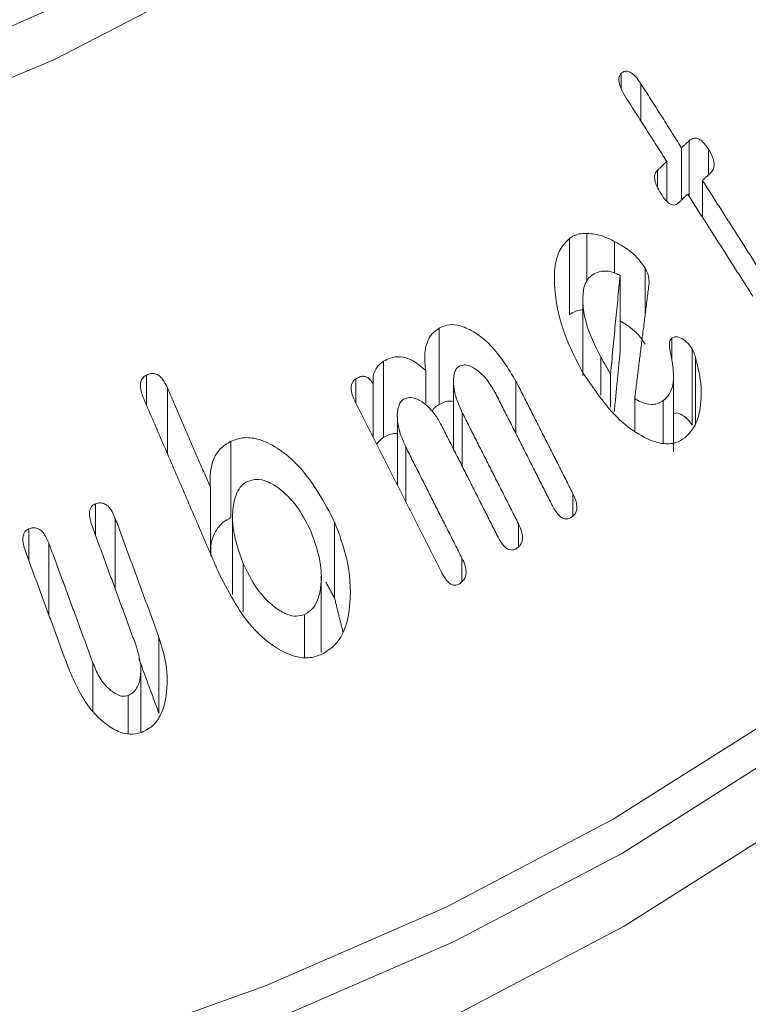
# Model space of a CAD drawing. Units: millimetres. Extents: x 0 to 7425, y 0 to 5250.
# Drawn here: x 1643 to 1651, y 866 to 876 of the extents above; entities that cross this region are included whole.
import ezdxf

# ---------------------------------------------------------------- set-up
doc = ezdxf.new("R2010")
doc.units = ezdxf.units.MM
doc.layers.get('0').update_dxf_attribs({"lineweight": 15})
doc.layers.add('Grosor 0', color=7, linetype='Continuous', lineweight=0)

msp = doc.modelspace()

# ---------------------------------------------------------------- hatches: boundary and pattern name
at = {"layer": 'Grosor 0'}
h = msp.add_hatch(dxfattribs=at)
h.set_pattern_fill('WOOD7', color=256, scale=201, angle=30, style=0, pattern_type=2)
h.set_pattern_definition([(19.6952, (-0.338, -29.786), (1144.92629, 428.92988), [22.4724, -2224.776]), (30, (20.82, -22.21), (73.571, 274.571), [22.11, -178.89]), (48.435, (39.97, -11.16), (247.6424, 375.0709), [19.068, -616.549]), (202.875, (52.619, 3.11), (1318.99764, 529.42923), [16.205, -1604.309]), (204.8056, (37.688, -3.19), (1841.2107, 830.92979), [22.201, -2197.916]), (224.0362, (17.535, -12.504), (-421.7136, -475.5708), [24.862, -803.882]), (39.4623, (13.587, -21.746), (769.85585, 676.57086), [12.2264, -1210.409]), (23.6598, (23.027, -13.975), (-1493.0689, -629.92856), [18.201, -1801.931]), (215.7106, (39.698, -6.671), (-1466.13972, -1078.57128), [20.2, -1999.825]), (198.6901, (23.296, -18.46), (796.7843, 227.9294), [10.249, -1014.654]), (24.8056, (-15, -40.572), (-1841.2107, -830.92979), [22.201, -2197.916]), (18.6901, (5.153, -31.257), (-796.7843, -227.9294), [20.498, -1004.405]), (30, (24.57, -24.69), (73.571, 274.571), [24.12, -176.88]), (50.556, (45.459, -12.63), (669.35625, 850.6417), [17.1734, -1700.171]), (33.8141, (56.37, 0.633), (2336.494756, 1581.072106), [30.217, -2991.4756]), (24.8056, (81.475, 17.449), (-1841.2107, -830.92979), [22.201, -2197.916]), (30, (101.63, 26.76), (73.571, 274.571), [22.11, -178.89]), (35.1944, (-53.295, -62.682), (1640.21166, 1179.07034), [22.201, -2197.916]), (24.8056, (-35.153, -49.886), (-1841.2107, -830.92979), [22.201, -2197.916]), (30, (-55.3, -59.2), (73.571, 274.571), [12.06, -188.94]), (35.1944, (-44.861, -53.17), (1640.21166, 1179.07034), [22.201, -2197.916]), (30, (-26.72, -40.37), (73.571, 274.571), [20.1, -180.9]), (40.3048, (-9.311, -30.325), (-943.92732, -777.07031), [22.4724, -2224.776]), (35.1944, (7.827, -15.788), (1640.21166, 1179.07034), [22.201, -2197.916]), (24.8056, (25.97, -2.992), (-1841.2107, -830.92979), [22.201, -2197.916]), (24.8056, (46.122, 6.322), (-1841.2107, -830.92979), [22.201, -2197.916]), (21.8699, (66.275, 15.636), (-1144.92653, -428.92898), [28.426, -1392.859]), (30, (92.66, 26.22), (73.571, 274.571), [30.15, -170.85]), (17.4712, (145.992, -82.238), (970.85555, 328.429), [18.531, -1834.597]), (24.2894, (163.669, -76.674), (-1667.13999, -730.42861), [20.2, -1999.825]), (38.1301, (145.992, -82.238), (943.92666, 777.07097), [14.213, -1407.072]), (39.4623, (157.172, -73.462), (769.85585, 676.57086), [24.453, -1198.1825]), (30, (1.98, -158.42), (73.571, 274.571), [24.12, -176.88]), (20.5377, (22.868, -146.36), (-970.85548, -328.4293), [12.2264, -1210.409]), (231.8014, (34.317, -142.07), (421.71337, 475.5711), [10.824, -1071.594]), (222.9946, (27.624, -150.578), (1365.64033, 1252.64187), [26.817, -2654.8576]), (22.875, (165.14, -71.183), (-1318.99764, -529.42923), [16.205, -1604.309]), (37.125, (165.14, -71.183), (1117.99798, 877.57085), [16.205, -1604.309]), (30, (3.99, -161.9), (73.571, 274.571), [16.08, -184.92]), (224.0362, (17.915, -153.86), (-421.7136, -475.5708), [16.575, -812.1694]), (26.6335, (39.27, -134.57), (-2885.638682, -1433.926917), [34.229, -3388.6777]), (27.7094, (69.867, -119.226), (-4278.206144, -2237.929646), [50.29, -4978.728]), (33.1798, (114.39, -95.842), (2858.709792, 1882.569597), [36.236, -3587.343]), (39.4623, (144.718, -76.01), (769.85585, 676.57086), [36.679, -1185.956]), (40.3048, (11.025, -174.087), (-943.92732, -777.07031), [22.4724, -2224.776]), (45.9454, (28.162, -159.55), (-595.78446, -576.0711), [29.266, -1434.036]), (30, (48.51, -138.52), (73.571, 274.571), [26.13, -174.87]), (21.8699, (71.142, -125.453), (-1144.92653, -428.92898), [28.426, -1392.859]), (33.5763, (97.522, -114.864), (2510.56764, 1681.569556), [32.223, -3190.0523]), (21.2538, (124.368, -97.044), (1318.99805, 529.428097), [26.4373, -2617.305]), (15.9638, (149.007, -87.46), (-622.7132, -127.4293), [24.862, -803.882]), (30, (172.91, -80.62), (73.571, 274.571), [14.07, -186.93]), (204.8056, (39.27, -134.57), (1841.2107, 830.92979), [44.402, -2175.715]), (25.2364, (-5.055, -146.236), (-2015.28148, -931.43046), [48.407, -2371.9534]), (30, (38.73, -125.6), (73.571, 274.571), [46.23, -154.77]), (34.0856, (78.768, -102.482), (2162.424795, 1480.57045), [56.4233, -2764.746]), (30, (125.5, -70.86), (73.571, 274.571), [50.25, -150.75]), (37.125, (16.05, -182.79), (1117.99798, 877.57085), [48.6155, -1571.8984]), (36.3402, (54.812, -153.449), (1292.06859, 978.07132), [36.403, -1783.73]), (27.5104, (84.1345, -131.877), (-3930.06604, -2036.925732), [46.2736, -4581.094]), (23.4802, (125.176, -110.503), (-4827.348676, -2090.786743), [70.808, -7009.986]), (33.0128, (-49.275, -69.645), (3032.7795, 1983.071822), [38.243, -3786.043]), (21.8699, (-17.207, -48.81), (-1144.92653, -428.92898), [42.6385, -1378.646]), (27.6141, (22.363, -32.926), (-4104.133801, -2137.431946), [48.282, -4779.904]), (40.6197, (65.145, -10.547), (-1713.781078, -1453.64346), [32.7204, -3239.3224]), (30, (89.98, 10.76), (73.571, 274.571), [40.2, -160.8]), (26.8202, (-61.335, -48.756), (-3059.707992, -1534.430504), [36.236, -3587.3433]), (36.009, (-28.998, -32.407), (-1640.211087, -1179.070962), [38.401, -3801.6985]), (36.7098, (2.066, -9.83), (-1466.140744, -1078.57014), [34.4056, -3406.16]), (24.2894, (29.648, 10.736), (-1667.13999, -730.42861), [40.4006, -1979.6245]), (17.9052, (66.472, 27.355), (-1767.64039, -556.356475), [28.779, -2849.103]), (39.4623, (93.857, 36.203), (769.85585, 676.57086), [24.453, -1198.1825]), (33.8141, (-42.24, -81.83), (2336.494756, 1581.072106), [30.217, -2991.4756]), (17.1957, (-17.135, -65.014), (-2564.424748, -784.28518), [45.3476, -4489.419]), (30, (26.19, -51.6), (73.571, 274.571), [50.25, -150.75]), (35.4403, (69.704, -26.482), (-1814.282888, -1279.569984), [42.401, -4197.6987]), (36.7098, (104.249, -1.896), (-1466.140744, -1078.57014), [34.4056, -3406.16]), (30, (-68.37, -36.57), (73.571, 274.571), [34.17, -166.83]), (38.1301, (-38.778, -19.486), (943.92666, 777.07097), [56.8514, -1364.433]), (27.6141, (5.942, 15.617), (-4104.133801, -2137.431946), [48.282, -4779.904]), (24.4725, (48.7237, 37.996), (3856.492059, 1762.360505), [62.601, -6197.5084]), (36.8428, (23.0846, -194.976), (-2758.20789, -2056.64354), [50.6106, -5010.44]), (30, (63.59, -164.63), (73.571, 274.571), [56.28, -144.72]), (26.3478, (112.3273, -136.4886), (-5597.2031785, -2767.3600933), [94.6622, -9371.563]), (30, (-12.1, -134.05), (73.571, 274.571), [48.24, -152.76]), (34.7636, (29.687, -109.931), (1814.28318, 1279.56973), [48.407, -2371.9534]), (28.1524, (69.454, -82.3295), (-5322.632697, -2840.929926), [62.3424, -6171.8988]), (27.2737, (124.421, -52.915), (-3581.921774, -1835.929617), [42.258, -4183.525]), (24.8056, (-28.17, -106.2), (-1841.2107, -830.92979), [44.402, -2175.715]), (30, (12.14, -87.57), (73.571, 274.571), [64.32, -136.68]), (31.9092, (67.838, -55.411), (4947.559474, 3088.575229), [60.3336, -5973.0155]), (33.5763, (119.054, -23.52), (2510.56764, 1681.569556), [32.223, -3190.0523])])
edge = h.paths.add_edge_path()
edge.add_spline(control_points=[(957.421, 807.74), (3029.244, 2003.778)], knot_values=[0, 0, 1, 1], degree=1, periodic=0)
edge.add_line((957.269, 807.655), (958.164, 808.255))
edge.add_line((958.164, 808.255), (958.953, 809.045))
edge.add_line((958.953, 809.045), (959.612, 810.006))
edge.add_line((959.612, 810.006), (960.132, 811.128))
edge.add_line((960.132, 811.128), (960.507, 812.393))
edge.add_line((960.507, 812.393), (960.73, 813.785))
edge.add_line((960.73, 813.785), (960.8, 815.286))
edge.add_line((960.8, 815.286), (960.715, 816.875))
edge.add_line((960.715, 816.875), (960.476, 818.532))
edge.add_line((960.476, 818.532), (960.086, 820.233))
edge.add_line((960.086, 820.233), (959.552, 821.956))
edge.add_line((959.552, 821.956), (958.879, 823.677))
edge.add_line((958.879, 823.677), (958.077, 825.375))
edge.add_line((958.077, 825.375), (957.157, 827.025))
edge.add_line((957.157, 827.025), (956.131, 828.606))
edge.add_line((956.131, 828.606), (955.013, 830.097))
edge.add_line((955.013, 830.097), (953.818, 831.477))
edge.add_line((953.818, 831.477), (952.562, 832.729))
edge.add_line((952.562, 832.729), (951.261, 833.834))
edge.add_line((951.261, 833.834), (949.934, 834.779))
edge.add_line((949.934, 834.779), (948.597, 835.55))
edge.add_line((948.597, 835.55), (947.27, 836.138))
edge.add_line((947.27, 836.138), (945.969, 836.534))
edge.add_line((945.969, 836.534), (944.713, 836.734))
edge.add_line((944.713, 836.734), (943.518, 836.734))
edge.add_line((943.518, 836.734), (942.399, 836.534))
edge.add_line((942.399, 836.534), (941.373, 836.137))
edge.add_line((941.373, 836.137), (940.96, 835.905))
edge.add_spline(control_points=[(3012.933, 2032.032), (941.11, 835.995)], knot_values=[0, 0, 1, 1], degree=1, periodic=0)
edge.add_line((3029.244, 2003.778), (3029.987, 2004.293))
edge.add_line((3029.987, 2004.293), (3030.776, 2005.082))
edge.add_line((3030.776, 2005.082), (3031.435, 2006.044))
edge.add_line((3031.435, 2006.044), (3031.955, 2007.165))
edge.add_line((3031.955, 2007.165), (3032.33, 2008.431))
edge.add_line((3032.33, 2008.431), (3032.553, 2009.823))
edge.add_line((3032.553, 2009.823), (3032.623, 2011.324))
edge.add_line((3032.623, 2011.324), (3032.538, 2012.913))
edge.add_line((3032.538, 2012.913), (3032.299, 2014.57))
edge.add_line((3032.299, 2014.57), (3031.909, 2016.271))
edge.add_line((3031.909, 2016.271), (3031.375, 2017.994))
edge.add_line((3031.375, 2017.994), (3030.702, 2019.715))
edge.add_line((3030.702, 2019.715), (3029.9, 2021.413))
edge.add_line((3029.9, 2021.413), (3028.98, 2023.063))
edge.add_line((3028.98, 2023.063), (3027.954, 2024.644))
edge.add_line((3027.954, 2024.644), (3026.836, 2026.135))
edge.add_line((3026.836, 2026.135), (3025.641, 2027.515))
edge.add_line((3025.641, 2027.515), (3024.385, 2028.767))
edge.add_line((3024.385, 2028.767), (3023.084, 2029.872))
edge.add_line((3023.084, 2029.872), (3021.756, 2030.817))
edge.add_line((3021.756, 2030.817), (3020.42, 2031.588))
edge.add_line((3020.42, 2031.588), (3019.093, 2032.176))
edge.add_line((3019.093, 2032.176), (3017.792, 2032.572))
edge.add_line((3017.792, 2032.572), (3016.536, 2032.772))
edge.add_line((3016.536, 2032.772), (3015.34, 2032.771))
edge.add_line((3015.34, 2032.771), (3014.222, 2032.572))
edge.add_line((3014.222, 2032.572), (3013.196, 2032.175))
edge.add_line((3013.196, 2032.175), (3012.933, 2032.032))
h = msp.add_hatch(dxfattribs=at)
h.set_pattern_fill('WOOD7', color=256, scale=201, angle=30, style=0, pattern_type=2)
h.set_pattern_definition([(19.6952, (-0.348, -178.768), (1144.92629, 428.92988), [22.4724, -2224.776]), (30, (20.8, -171.2), (73.571, 274.571), [22.11, -178.89]), (48.435, (39.96, -160.14), (247.6424, 375.0709), [19.068, -616.549]), (202.875, (52.61, -145.873), (1318.99764, 529.42923), [16.205, -1604.309]), (204.8056, (37.678, -152.172), (1841.2107, 830.92979), [22.201, -2197.916]), (224.0362, (17.525, -161.486), (-421.7136, -475.5708), [24.862, -803.882]), (39.4623, (13.578, -170.73), (769.85585, 676.57086), [12.2264, -1210.409]), (23.6598, (23.017, -162.958), (-1493.0689, -629.92856), [18.201, -1801.931]), (215.7106, (39.688, -155.653), (-1466.13972, -1078.57128), [20.2, -1999.825]), (198.6901, (23.286, -167.444), (796.7843, 227.9294), [10.249, -1014.654]), (24.8056, (-15.01, -189.554), (-1841.2107, -830.92979), [22.201, -2197.916]), (18.6901, (5.143, -180.24), (-796.7843, -227.9294), [20.498, -1004.405]), (30, (24.56, -173.67), (73.571, 274.571), [24.12, -176.88]), (50.556, (45.45, -161.611), (669.35625, 850.6417), [17.1734, -1700.171]), (33.8141, (56.36, -148.349), (2336.494756, 1581.072106), [30.217, -2991.4756]), (24.8056, (81.465, -131.533), (-1841.2107, -830.92979), [22.201, -2197.916]), (30, (101.62, -122.22), (73.571, 274.571), [22.11, -178.89]), (35.1944, (-53.305, -211.664), (1640.21166, 1179.07034), [22.201, -2197.916]), (24.8056, (-35.162, -198.868), (-1841.2107, -830.92979), [22.201, -2197.916]), (30, (-55.32, -208.18), (73.571, 274.571), [12.06, -188.94]), (35.1944, (-44.87, -202.153), (1640.21166, 1179.07034), [22.201, -2197.916]), (30, (-26.73, -189.36), (73.571, 274.571), [20.1, -180.9]), (40.3048, (-9.321, -179.307), (-943.92732, -777.07031), [22.4724, -2224.776]), (35.1944, (7.817, -164.77), (1640.21166, 1179.07034), [22.201, -2197.916]), (24.8056, (25.96, -151.975), (-1841.2107, -830.92979), [22.201, -2197.916]), (24.8056, (46.113, -142.66), (-1841.2107, -830.92979), [22.201, -2197.916]), (21.8699, (66.265, -133.346), (-1144.92653, -428.92898), [28.426, -1392.859]), (30, (92.65, -122.76), (73.571, 274.571), [30.15, -170.85]), (17.4712, (145.982, -231.22), (970.85555, 328.429), [18.531, -1834.597]), (24.2894, (163.659, -225.657), (-1667.13999, -730.42861), [20.2, -1999.825]), (38.1301, (145.982, -231.22), (943.92666, 777.07097), [14.213, -1407.072]), (39.4623, (157.162, -222.445), (769.85585, 676.57086), [24.453, -1198.1825]), (30, (1.97, -307.4), (73.571, 274.571), [24.12, -176.88]), (20.5377, (22.86, -295.343), (-970.85548, -328.4293), [12.2264, -1210.409]), (231.8014, (34.308, -291.054), (421.71337, 475.5711), [10.824, -1071.594]), (222.9946, (27.614, -299.56), (1365.64033, 1252.64187), [26.817, -2654.8576]), (22.875, (165.13, -220.165), (-1318.99764, -529.42923), [16.205, -1604.309]), (37.125, (165.13, -220.165), (1117.99798, 877.57085), [16.205, -1604.309]), (30, (3.98, -310.88), (73.571, 274.571), [16.08, -184.92]), (224.0362, (17.906, -302.845), (-421.7136, -475.5708), [16.575, -812.1694]), (26.6335, (39.26, -283.553), (-2885.638682, -1433.926917), [34.229, -3388.6777]), (27.7094, (69.858, -268.208), (-4278.206144, -2237.929646), [50.29, -4978.728]), (33.1798, (114.38, -244.824), (2858.709792, 1882.569597), [36.236, -3587.343]), (39.4623, (144.708, -224.993), (769.85585, 676.57086), [36.679, -1185.956]), (40.3048, (11.015, -323.07), (-943.92732, -777.07031), [22.4724, -2224.776]), (45.9454, (28.153, -308.533), (-595.78446, -576.0711), [29.266, -1434.036]), (30, (48.5, -287.5), (73.571, 274.571), [26.13, -174.87]), (21.8699, (71.132, -274.435), (-1144.92653, -428.92898), [28.426, -1392.859]), (33.5763, (97.512, -263.847), (2510.56764, 1681.569556), [32.223, -3190.0523]), (21.2538, (124.358, -246.026), (1318.99805, 529.428097), [26.4373, -2617.305]), (15.9638, (148.997, -236.443), (-622.7132, -127.4293), [24.862, -803.882]), (30, (172.9, -229.6), (73.571, 274.571), [14.07, -186.93]), (204.8056, (39.26, -283.553), (1841.2107, 830.92979), [44.402, -2175.715]), (25.2364, (-5.065, -295.218), (-2015.28148, -931.43046), [48.407, -2371.9534]), (30, (38.72, -274.58), (73.571, 274.571), [46.23, -154.77]), (34.0856, (78.758, -251.465), (2162.424795, 1480.57045), [56.4233, -2764.746]), (30, (125.49, -219.84), (73.571, 274.571), [50.25, -150.75]), (37.125, (16.04, -331.773), (1117.99798, 877.57085), [48.6155, -1571.8984]), (36.3402, (54.802, -302.43), (1292.06859, 978.07132), [36.403, -1783.73]), (27.5104, (84.125, -280.86), (-3930.06604, -2036.925732), [46.2736, -4581.094]), (23.4802, (125.166, -259.4854), (-4827.348676, -2090.786743), [70.808, -7009.986]), (33.0128, (-49.285, -218.627), (3032.7795, 1983.071822), [38.243, -3786.043]), (21.8699, (-17.217, -197.79), (-1144.92653, -428.92898), [42.6385, -1378.646]), (27.6141, (22.353, -181.908), (-4104.133801, -2137.431946), [48.282, -4779.904]), (40.6197, (65.135, -159.529), (-1713.781078, -1453.64346), [32.7204, -3239.3224]), (30, (89.97, -138.23), (73.571, 274.571), [40.2, -160.8]), (26.8202, (-61.345, -197.738), (-3059.707992, -1534.430504), [36.236, -3587.3433]), (36.009, (-29.007, -181.389), (-1640.211087, -1179.070962), [38.401, -3801.6985]), (36.7098, (2.056, -158.813), (-1466.140744, -1078.57014), [34.4056, -3406.16]), (24.2894, (29.638, -138.246), (-1667.13999, -730.42861), [40.4006, -1979.6245]), (17.9052, (66.462, -121.628), (-1767.64039, -556.356475), [28.779, -2849.103]), (39.4623, (93.847, -112.78), (769.85585, 676.57086), [24.453, -1198.1825]), (33.8141, (-42.25, -230.812), (2336.494756, 1581.072106), [30.217, -2991.4756]), (17.1957, (-17.1445, -213.996), (-2564.424748, -784.28518), [45.3476, -4489.419]), (30, (26.18, -200.59), (73.571, 274.571), [50.25, -150.75]), (35.4403, (69.694, -175.465), (-1814.282888, -1279.569984), [42.401, -4197.6987]), (36.7098, (104.239, -150.878), (-1466.140744, -1078.57014), [34.4056, -3406.16]), (30, (-68.38, -185.55), (73.571, 274.571), [34.17, -166.83]), (38.1301, (-38.788, -168.468), (943.92666, 777.07097), [56.8514, -1364.433]), (27.6141, (5.932, -133.366), (-4104.133801, -2137.431946), [48.282, -4779.904]), (24.4725, (48.714, -110.9863), (3856.492059, 1762.360505), [62.601, -6197.5084]), (36.8428, (23.075, -343.958), (-2758.20789, -2056.64354), [50.6106, -5010.44]), (30, (63.58, -313.61), (73.571, 274.571), [56.28, -144.72]), (26.3478, (112.3176, -285.471), (-5597.2031785, -2767.3600933), [94.6622, -9371.563]), (30, (-12.1, -283.03), (73.571, 274.571), [48.24, -152.76]), (34.7636, (29.677, -258.913), (1814.28318, 1279.56973), [48.407, -2371.9534]), (28.1524, (69.444, -231.312), (-5322.632697, -2840.929926), [62.3424, -6171.8988]), (27.2737, (124.411, -201.898), (-3581.921774, -1835.929617), [42.258, -4183.525]), (24.8056, (-28.18, -255.182), (-1841.2107, -830.92979), [44.402, -2175.715]), (30, (12.13, -236.55), (73.571, 274.571), [64.32, -136.68]), (31.9092, (67.828, -204.3933), (4947.559474, 3088.575229), [60.3336, -5973.0155]), (33.5763, (119.045, -172.503), (2510.56764, 1681.569556), [32.223, -3190.0523])])
edge = h.paths.add_edge_path()
edge.add_spline(control_points=[(957.411, 658.757), (3029.234, 1854.795)], knot_values=[0, 0, 1, 1], degree=1, periodic=0)
edge.add_line((957.259, 658.673), (958.154, 659.272))
edge.add_line((958.154, 659.272), (958.943, 660.062))
edge.add_line((958.943, 660.062), (959.602, 661.024))
edge.add_line((959.602, 661.024), (960.123, 662.145))
edge.add_line((960.123, 662.145), (960.497, 663.41))
edge.add_line((960.497, 663.41), (960.721, 664.803))
edge.add_line((960.721, 664.803), (960.79, 666.304))
edge.add_line((960.79, 666.304), (960.705, 667.893))
edge.add_line((960.705, 667.893), (960.466, 669.549))
edge.add_line((960.466, 669.549), (960.077, 671.25))
edge.add_line((960.077, 671.25), (959.542, 672.973))
edge.add_line((959.542, 672.973), (958.869, 674.695))
edge.add_line((958.869, 674.695), (958.068, 676.393))
edge.add_line((958.068, 676.393), (957.148, 678.043))
edge.add_line((957.148, 678.043), (956.122, 679.624))
edge.add_line((956.122, 679.624), (955.004, 681.115))
edge.add_line((955.004, 681.115), (953.808, 682.495))
edge.add_line((953.808, 682.495), (952.552, 683.746))
edge.add_line((952.552, 683.746), (951.251, 684.852))
edge.add_line((951.251, 684.852), (949.924, 685.796))
edge.add_line((949.924, 685.796), (948.588, 686.568))
edge.add_line((948.588, 686.568), (947.26, 687.156))
edge.add_line((947.26, 687.156), (945.959, 687.552))
edge.add_line((945.959, 687.552), (944.703, 687.751))
edge.add_line((944.703, 687.751), (943.508, 687.751))
edge.add_line((943.508, 687.751), (942.39, 687.551))
edge.add_line((942.39, 687.551), (941.364, 687.155))
edge.add_line((941.364, 687.155), (940.95, 686.923))
edge.add_spline(control_points=[(3012.923, 1883.05), (941.1, 687.012)], knot_values=[0, 0, 1, 1], degree=1, periodic=0)
edge.add_line((3029.234, 1854.795), (3029.977, 1855.31))
edge.add_line((3029.977, 1855.31), (3030.766, 1856.1))
edge.add_line((3030.766, 1856.1), (3031.425, 1857.062))
edge.add_line((3031.425, 1857.062), (3031.945, 1858.183))
edge.add_line((3031.945, 1858.183), (3032.32, 1859.448))
edge.add_line((3032.32, 1859.448), (3032.543, 1860.841))
edge.add_line((3032.543, 1860.841), (3032.613, 1862.342))
edge.add_line((3032.613, 1862.342), (3032.528, 1863.931))
edge.add_line((3032.528, 1863.931), (3032.289, 1865.587))
edge.add_line((3032.289, 1865.587), (3031.9, 1867.288))
edge.add_line((3031.9, 1867.288), (3031.365, 1869.011))
edge.add_line((3031.365, 1869.011), (3030.692, 1870.733))
edge.add_line((3030.692, 1870.733), (3029.891, 1872.43))
edge.add_line((3029.891, 1872.43), (3028.971, 1874.081))
edge.add_line((3028.971, 1874.081), (3027.945, 1875.662))
edge.add_line((3027.945, 1875.662), (3026.826, 1877.153))
edge.add_line((3026.826, 1877.153), (3025.631, 1878.533))
edge.add_line((3025.631, 1878.533), (3024.375, 1879.784))
edge.add_line((3024.375, 1879.784), (3023.074, 1880.89))
edge.add_line((3023.074, 1880.89), (3021.747, 1881.834))
edge.add_line((3021.747, 1881.834), (3020.41, 1882.606))
edge.add_line((3020.41, 1882.606), (3019.083, 1883.194))
edge.add_line((3019.083, 1883.194), (3017.782, 1883.59))
edge.add_line((3017.782, 1883.59), (3016.526, 1883.789))
edge.add_line((3016.526, 1883.789), (3015.331, 1883.789))
edge.add_line((3015.331, 1883.789), (3014.213, 1883.589))
edge.add_line((3014.213, 1883.589), (3013.187, 1883.193))
edge.add_line((3013.187, 1883.193), (3012.923, 1883.05))

# ---------------------------------------------------------------- linework, layer by layer
at = {"color": 7, "linetype": 'Continuous', "lineweight": 15}
for p, q in [((1649.266, 875.699), (1649.266, 875.862)), ((1649.475, 875.358), (1649.475, 875.754)), ((1649.994, 874.545), (1649.994, 875.143)), ((1649.912, 874.508), (1649.912, 875.068)), ((1650.199, 874.776), (1650.199, 875.053)), ((1649.754, 874.496), (1649.754, 874.921)), ((1649.655, 874.643), (1649.655, 874.826)), ((1650.136, 874.323), (1650.136, 874.718)), ((1648.712, 873.28), (1648.712, 874.096)), ((1648.899, 873.643), (1648.899, 874.151)), ((1649.195, 873.725), (1649.195, 874.065)), ((1649.521, 873.269), (1649.521, 873.781)), ((1649.254, 872.884), (1649.254, 873.7)), ((1647.32, 872.32), (1647.32, 873.136)), ((1649.807, 872.799), (1649.807, 873.028)), ((1650.024, 872.098), (1650.024, 872.915)), ((1649.049, 872.419), (1649.049, 872.825)), ((1650.062, 872.116), (1650.062, 872.823)), ((1646.724, 871.965), (1646.724, 872.781)), ((1644.186, 872.312), (1644.186, 872.633)), ((1646.425, 872.336), (1646.425, 872.592)), ((1647.175, 872.312), (1647.175, 872.681)), ((1649.152, 872.289), (1649.152, 872.645)), ((1644.412, 871.788), (1644.412, 872.496)), ((1646.613, 871.964), (1646.613, 872.534)), ((1648.14, 872.005), (1648.14, 872.568)), ((1649.411, 872.038), (1649.411, 872.381)), ((1649.717, 871.902), (1649.717, 872.361)), ((1647.566, 871.654), (1647.566, 872.23)), ((1645.089, 871.107), (1645.089, 871.924)), ((1646.962, 871.274), (1646.962, 871.861)), ((1644.87, 870.725), (1644.87, 871.432)), ((1648.748, 871.124), (1648.748, 871.367)), ((1643.641, 870.917), (1643.641, 871.255)), ((1643.853, 870.339), (1643.853, 871.097)), ((1646.199, 870.245), (1646.199, 871.062)), ((1648.167, 870.796), (1648.167, 871.041)), ((1642.929, 870.644), (1642.929, 870.986)), ((1643.142, 870.064), (1643.142, 870.833)), ((1645.222, 870.099), (1645.222, 870.615)), ((1647.562, 870.423), (1647.562, 870.673)), ((1645.879, 869.613), (1645.879, 870.071)), ((1644.32, 869.011), (1644.32, 869.828)), ((1643.614, 869.028), (1643.614, 869.55)), ((1643.991, 868.795), (1643.991, 869.202))]:
    msp.add_line(p, q, dxfattribs=at)
at = {"color": 7, "linetype": 'Continuous', "lineweight": 15, "flags": 128}
for points in [[(1629.858, 873.924), (1631.932, 873.94), (1633.99, 874.083), (1636.011, 874.352), (1637.971, 874.743), (1639.847, 875.252), (1641.62, 875.873), (1643.268, 876.6), (1644.772, 877.423), (1646.117, 878.335), (1647.286, 879.323), (1648.267, 880.378), (1649.047, 881.487), (1649.619, 882.637), (1649.977, 883.817), (1650.114, 885.011), (1650.032, 886.207), (1649.729, 887.391), (1649.21, 888.55), (1648.481, 889.671), (1647.549, 890.74), (1646.948, 891.308)], [(1649.68, 888.435), (1649.924, 887.953), (1650.358, 886.773), (1650.577, 885.573), (1650.577, 884.366), (1650.358, 883.166), (1649.924, 881.986), (1649.278, 880.838), (1648.428, 879.736), (1647.383, 878.691), (1646.154, 877.715), (1644.756, 876.818), (1643.202, 876.011), (1641.511, 875.302), (1639.701, 874.698), (1637.792, 874.208), (1635.804, 873.835), (1633.76, 873.584), (1631.681, 873.458), (1629.591, 873.458)], [(1643.399, 865.356), (1645.459, 866.093), (1647.392, 866.935), (1649.182, 867.878), (1650.815, 868.911), (1652.275, 870.027), (1653.55, 871.216), (1654.63, 872.468), (1655.505, 873.772), (1656.168, 875.118), (1656.613, 876.492), (1656.837, 877.885), (1656.837, 879.284), (1656.613, 880.676), (1656.168, 882.051), (1655.667, 883.107)], [(1647.495, 865.785), (1649.297, 866.733), (1650.939, 867.773), (1652.408, 868.896), (1653.691, 870.092), (1654.778, 871.352), (1655.658, 872.664), (1656.325, 874.018), (1656.773, 875.401), (1656.998, 876.802), (1657.022, 877.788)], [(1656.273, 874.724), (1655.635, 873.442), (1654.755, 872.131), (1653.67, 870.872), (1652.388, 869.677), (1650.92, 868.555), (1649.279, 867.516), (1647.479, 866.569), (1645.536, 865.722)]]:
    msp.add_lwpolyline(points, dxfattribs=at)
at = {"color": 7, "linetype": 'Continuous', "lineweight": 15}
for points in [[(3012.917, 2031.848), (941.095, 835.81)], [(3012.917, 2031.848), (941.095, 835.81)], [(3012.917, 2031.848), (941.095, 835.81)], [(957.406, 807.555), (3029.229, 2003.593)], [(957.406, 807.555), (3029.229, 2003.593)], [(957.406, 807.555), (3029.229, 2003.593)], [(3012.917, 1883.024), (941.095, 686.987)], [(957.406, 658.732), (3029.229, 1854.77)], [(1649.912, 875.068), (1649.475, 875.754)], [(1649.317, 875.606), (1649.754, 874.921)], [(1649.994, 875.143), (1649.912, 875.068)], [(1649.754, 874.921), (1649.655, 874.826)], [(1650.136, 874.718), (1650.218, 874.793)], [(1650.844, 873.607), (1650.136, 874.718)], [(1649.878, 874.476), (1649.978, 874.57)], [(1649.978, 874.57), (1650.676, 873.477)], [(1649.254, 873.7), (1649.152, 872.645)], [(1649.411, 872.381), (1649.564, 873.616)], [(1648.856, 873.448), (1648.856, 872.63)], [(1649.192, 872.239), (1649.254, 872.884)], [(1649.827, 871.813), (1649.827, 872.634)], [(1644.87, 871.432), (1644.412, 872.496)], [(1647.472, 872.56), (1647.472, 871.841)], [(1648.748, 871.367), (1648.14, 872.568)], [(1647.924, 872.433), (1648.525, 871.245)], [(1644.161, 872.371), (1644.969, 870.494)], [(1646.426, 872.334), (1647.338, 870.53)], [(1646.871, 872.191), (1646.871, 871.454)], [(1648.167, 871.041), (1647.566, 872.23)], [(1647.342, 872.097), (1647.943, 870.909)], [(1647.562, 870.673), (1646.962, 871.861)], [(1643.608, 871.008), (1644.079, 869.725)], [(1644.32, 869.828), (1643.853, 871.097)], [(1645.108, 871.101), (1645.108, 870.283)], [(1643.614, 869.55), (1643.142, 870.833)], [(1642.895, 870.736), (1643.362, 869.467)], [(1646.057, 869.664), (1646.057, 870.48)], [(1646.106, 870.417), (1646.199, 870.245)], [(1646.199, 870.245), (1646.288, 869.886)], [(1644.105, 869.596), (1644.32, 869.011)], [(1644.126, 868.813), (1644.126, 869.482)]]:
    msp.add_open_spline(points, degree=1, dxfattribs=at)
for points, knots in [([(1647.767, 884.097), (1647.765, 884.032), (1647.753, 883.626), (1647.538, 882.885), (1647.114, 881.884), (1646.484, 880.914), (1645.68, 879.987), (1644.704, 879.113), (1643.569, 878.3), (1642.286, 877.558), (1640.869, 876.895), (1639.334, 876.321), (1637.697, 875.842), (1635.978, 875.464), (1634.197, 875.192), (1632.373, 875.031), (1630.53, 874.981), (1628.687, 875.044), (1626.867, 875.218), (1625.091, 875.502), (1623.379, 875.892), (1621.753, 876.383), (1620.232, 876.969), (1619.118, 877.499), (1618.524, 877.834), (1618.362, 877.925)], [0, 0, 0, 0, 0.009108, 0.057114, 0.104732, 0.151773, 0.198326, 0.244575, 0.290674, 0.336722, 0.382766, 0.428837, 0.474947, 0.521095, 0.567276, 0.613484, 0.659706, 0.705934, 0.752153, 0.798353, 0.844521, 0.890648, 0.936723, 0.982744, 1, 1, 1, 1]), ([(1649.266, 875.862), (1649.258, 875.853), (1649.245, 875.837), (1649.239, 875.802), (1649.244, 875.757), (1649.267, 875.688), (1649.298, 875.638), (1649.317, 875.606)], [0, 0, 0, 0, 0.15984, 0.278666, 0.397463, 0.626607, 1, 1, 1, 1]), ([(1649.475, 875.754), (1649.455, 875.783), (1649.424, 875.828), (1649.373, 875.873), (1649.331, 875.89), (1649.294, 875.885), (1649.275, 875.87), (1649.266, 875.862)], [0, 0, 0, 0, 0.340409, 0.516151, 0.693846, 0.847068, 1, 1, 1, 1]), ([(1650.199, 875.053), (1650.18, 875.082), (1650.15, 875.124), (1650.102, 875.16), (1650.067, 875.173), (1650.029, 875.169), (1650.007, 875.153), (1649.994, 875.143)], [0, 0, 0, 0, 0.334995, 0.498966, 0.638936, 0.778978, 1, 1, 1, 1]), ([(1650.218, 874.793), (1650.23, 874.805), (1650.25, 874.827), (1650.261, 874.874), (1650.259, 874.924), (1650.238, 874.987), (1650.214, 875.029), (1650.199, 875.053)], [0, 0, 0, 0, 0.225298, 0.37916, 0.533331, 0.728727, 1, 1, 1, 1]), ([(1649.655, 874.826), (1649.645, 874.815), (1649.629, 874.796), (1649.622, 874.755), (1649.627, 874.708), (1649.649, 874.646), (1649.675, 874.603), (1649.69, 874.578)], [0, 0, 0, 0, 0.195424, 0.335215, 0.474399, 0.695048, 1, 1, 1, 1]), ([(1649.69, 874.578), (1649.708, 874.552), (1649.735, 874.512), (1649.778, 874.472), (1649.812, 874.454), (1649.843, 874.453), (1649.864, 874.464), (1649.874, 874.473), (1649.878, 874.476)], [0, 0, 0, 0, 0.329293, 0.512489, 0.658061, 0.804802, 0.930608, 1, 1, 1, 1]), ([(1648.712, 874.096), (1648.675, 874.059), (1648.602, 873.986), (1648.546, 873.781), (1648.552, 873.463), (1648.646, 873.06), (1648.789, 872.788), (1648.856, 872.659)], [0, 0, 0, 0, 0.121483, 0.243548, 0.430004, 0.729264, 1, 1, 1, 1]), ([(1648.899, 874.151), (1648.871, 874.15), (1648.824, 874.149), (1648.761, 874.128), (1648.728, 874.107), (1648.712, 874.096)], [0, 0, 0, 0, 0.412868, 0.702441, 1, 1, 1, 1]), ([(1649.195, 874.065), (1649.154, 874.085), (1649.084, 874.118), (1648.984, 874.144), (1648.927, 874.149), (1648.899, 874.151)], [0, 0, 0, 0, 0.426826, 0.711381, 1, 1, 1, 1]), ([(1649.521, 873.781), (1649.488, 873.827), (1649.425, 873.913), (1649.309, 874), (1649.234, 874.043), (1649.195, 874.065)], [0, 0, 0, 0, 0.3674381, 0.6798314, 1, 1, 1, 1]), ([(1648.945, 873.697), (1648.965, 873.71), (1649.014, 873.741), (1649.105, 873.754), (1649.19, 873.733), (1649.239, 873.708), (1649.254, 873.7)], [0, 0, 0, 0, 0.230039, 0.54547, 0.858765, 1, 1, 1, 1]), ([(1649.564, 873.616), (1649.564, 873.642), (1649.565, 873.689), (1649.541, 873.744), (1649.526, 873.773), (1649.521, 873.781)], [0, 0, 0, 0, 0.448916, 0.836841, 1, 1, 1, 1]), ([(1649.049, 872.825), (1648.981, 872.96), (1648.884, 873.152), (1648.852, 873.412), (1648.859, 873.553), (1648.894, 873.648), (1648.929, 873.682), (1648.945, 873.697)], [0, 0, 0, 0, 0.457597, 0.650552, 0.810232, 0.913601, 1, 1, 1, 1]), ([(1648.712, 873.28), (1648.725, 873.288), (1648.766, 873.315), (1648.816, 873.331), (1648.853, 873.333), (1648.856, 873.333)], [0, 0, 0, 0, 0.309225, 0.933883, 1, 1, 1, 1]), ([(1647.32, 873.136), (1647.293, 873.117), (1647.238, 873.08), (1647.184, 872.982), (1647.157, 872.846), (1647.168, 872.742), (1647.175, 872.681)], [0, 0, 0, 0, 0.218174, 0.438196, 0.667036, 1, 1, 1, 1]), ([(1648.14, 872.568), (1648.057, 872.705), (1647.924, 872.922), (1647.691, 873.105), (1647.527, 873.173), (1647.407, 873.177), (1647.346, 873.148), (1647.32, 873.136)], [0, 0, 0, 0, 0.400379, 0.638939, 0.789125, 0.910388, 1, 1, 1, 1]), ([(1649.254, 873.213), (1649.276, 873.2), (1649.36, 873.152), (1649.456, 873.068), (1649.51, 872.982), (1649.521, 872.964)], [0, 0, 0, 0, 0.22954, 0.837891, 1, 1, 1, 1]), ([(1649.807, 873.028), (1649.802, 873.022), (1649.79, 873.012), (1649.782, 872.977), (1649.783, 872.92), (1649.8, 872.842), (1649.811, 872.782), (1649.816, 872.753)], [0, 0, 0, 0, 0.0990003, 0.1996272, 0.3900599, 0.6944356, 1, 1, 1, 1]), ([(1650.024, 872.915), (1650.006, 872.94), (1649.97, 872.99), (1649.91, 873.032), (1649.86, 873.046), (1649.829, 873.041), (1649.813, 873.031), (1649.807, 873.028)], [0, 0, 0, 0, 0.305572, 0.602274, 0.75933, 0.916763, 1, 1, 1, 1]), ([(1650.062, 872.823), (1650.059, 872.833), (1650.052, 872.854), (1650.039, 872.885), (1650.029, 872.905), (1650.024, 872.915)], [0, 0, 0, 0, 0.325381, 0.661257, 1, 1, 1, 1]), ([(1647.175, 872.681), (1647.125, 872.724), (1647.042, 872.797), (1646.906, 872.835), (1646.803, 872.825), (1646.747, 872.794), (1646.724, 872.781)], [0, 0, 0, 0, 0.360618, 0.597589, 0.834495, 1, 1, 1, 1]), ([(1649.152, 872.645), (1649.141, 872.664), (1649.119, 872.703), (1649.084, 872.763), (1649.06, 872.804), (1649.049, 872.825)], [0, 0, 0, 0, 0.312581, 0.656394, 1, 1, 1, 1]), ([(1649.948, 871.961), (1649.988, 872.002), (1650.068, 872.085), (1650.124, 872.308), (1650.128, 872.56), (1650.082, 872.743), (1650.062, 872.823)], [0, 0, 0, 0, 0.2176535, 0.4357197, 0.7538979, 1, 1, 1, 1]), ([(1646.724, 872.781), (1646.708, 872.77), (1646.67, 872.743), (1646.627, 872.684), (1646.608, 872.607), (1646.611, 872.557), (1646.613, 872.534)], [0, 0, 0, 0, 0.224565, 0.528204, 0.780763, 1, 1, 1, 1]), ([(1647.566, 872.23), (1647.534, 872.3), (1647.483, 872.412), (1647.468, 872.559), (1647.477, 872.641), (1647.493, 872.692), (1647.515, 872.715), (1647.529, 872.725), (1647.531, 872.726)], [0, 0, 0, 0, 0.4147215, 0.6650463, 0.7955695, 0.8866779, 0.9789625, 1, 1, 1, 1]), ([(1647.531, 872.726), (1647.549, 872.734), (1647.585, 872.748), (1647.654, 872.731), (1647.745, 872.676), (1647.844, 872.574), (1647.899, 872.478), (1647.924, 872.433)], [0, 0, 0, 0, 0.122351, 0.245584, 0.425586, 0.730994, 1, 1, 1, 1]), ([(1649.816, 872.753), (1649.823, 872.685), (1649.835, 872.577), (1649.796, 872.446), (1649.751, 872.389), (1649.722, 872.365), (1649.717, 872.361)], [0, 0, 0, 0, 0.433855, 0.690179, 0.94738, 1, 1, 1, 1]), ([(1644.186, 872.633), (1644.173, 872.625), (1644.15, 872.61), (1644.128, 872.574), (1644.119, 872.525), (1644.127, 872.454), (1644.148, 872.402), (1644.161, 872.371)], [0, 0, 0, 0, 0.171547, 0.306221, 0.441149, 0.672268, 1, 1, 1, 1]), ([(1644.412, 872.496), (1644.396, 872.529), (1644.372, 872.577), (1644.324, 872.628), (1644.28, 872.65), (1644.232, 872.653), (1644.202, 872.64), (1644.186, 872.633)], [0, 0, 0, 0, 0.333113, 0.496429, 0.661104, 0.809449, 1, 1, 1, 1]), ([(1646.425, 872.592), (1646.414, 872.583), (1646.394, 872.567), (1646.378, 872.53), (1646.374, 872.482), (1646.389, 872.413), (1646.412, 872.363), (1646.426, 872.334)], [0, 0, 0, 0, 0.167212, 0.303467, 0.439927, 0.670549, 1, 1, 1, 1]), ([(1646.613, 872.534), (1646.6, 872.555), (1646.581, 872.587), (1646.543, 872.614), (1646.507, 872.623), (1646.466, 872.615), (1646.439, 872.6), (1646.425, 872.592)], [0, 0, 0, 0, 0.279395, 0.425604, 0.572181, 0.769603, 1, 1, 1, 1]), ([(1648.856, 872.659), (1648.988, 872.464), (1649.178, 872.182), (1649.496, 871.966), (1649.692, 871.892), (1649.844, 871.898), (1649.916, 871.941), (1649.948, 871.961)], [0, 0, 0, 0, 0.44309, 0.639264, 0.792121, 0.906794, 1, 1, 1, 1]), ([(1646.938, 872.374), (1646.958, 872.383), (1646.998, 872.4), (1647.077, 872.383), (1647.174, 872.325), (1647.271, 872.225), (1647.321, 872.136), (1647.342, 872.097)], [0, 0, 0, 0, 0.1340315, 0.2694817, 0.4716349, 0.7731875, 1, 1, 1, 1]), ([(1649.717, 872.361), (1649.697, 872.349), (1649.657, 872.323), (1649.573, 872.314), (1649.488, 872.336), (1649.432, 872.369), (1649.411, 872.381)], [0, 0, 0, 0, 0.226632, 0.454767, 0.804404, 1, 1, 1, 1]), ([(1646.962, 871.861), (1646.928, 871.939), (1646.875, 872.06), (1646.867, 872.215), (1646.882, 872.297), (1646.904, 872.347), (1646.927, 872.366), (1646.938, 872.374)], [0, 0, 0, 0, 0.445679, 0.686688, 0.812997, 0.909696, 1, 1, 1, 1]), ([(1647.24, 872.245), (1647.253, 872.262), (1647.275, 872.293), (1647.306, 872.312), (1647.32, 872.32)], [0, 0, 0, 0, 0.558371, 1, 1, 1, 1]), ([(1647.32, 872.32), (1647.359, 872.339), (1647.407, 872.363), (1647.461, 872.353), (1647.472, 872.351)], [0, 0, 0, 0, 0.808041, 1, 1, 1, 1]), ([(1649.827, 872.219), (1649.833, 872.222), (1649.853, 872.231), (1649.897, 872.221), (1649.95, 872.187), (1649.996, 872.144), (1650.017, 872.109), (1650.024, 872.098)], [0, 0, 0, 0, 0.099667, 0.301071, 0.569503, 0.860072, 1, 1, 1, 1]), ([(1646.199, 871.062), (1646.089, 871.269), (1645.925, 871.576), (1645.612, 871.847), (1645.399, 871.953), (1645.223, 871.973), (1645.131, 871.939), (1645.089, 871.924)], [0, 0, 0, 0, 0.428517, 0.636102, 0.789116, 0.904183, 1, 1, 1, 1]), ([(1646.649, 871.892), (1646.665, 871.913), (1646.687, 871.942), (1646.716, 871.96), (1646.724, 871.965)], [0, 0, 0, 0, 0.721918, 1, 1, 1, 1]), ([(1646.724, 871.965), (1646.755, 871.983), (1646.8, 872.009), (1646.853, 872.008), (1646.871, 872.007)], [0, 0, 0, 0, 0.669025, 1, 1, 1, 1]), ([(1645.089, 871.924), (1645.049, 871.9), (1644.968, 871.853), (1644.895, 871.727), (1644.864, 871.582), (1644.868, 871.483), (1644.87, 871.432)], [0, 0, 0, 0, 0.257787, 0.518874, 0.749174, 1, 1, 1, 1]), ([(1645.222, 870.615), (1645.173, 870.751), (1645.102, 870.948), (1645.108, 871.218), (1645.144, 871.373), (1645.21, 871.462), (1645.251, 871.486), (1645.266, 871.494)], [0, 0, 0, 0, 0.435622, 0.632917, 0.83157, 0.938431, 1, 1, 1, 1]), ([(1645.266, 871.494), (1645.3, 871.505), (1645.366, 871.526), (1645.492, 871.495), (1645.65, 871.395), (1645.822, 871.212), (1645.907, 871.039), (1645.949, 870.954)], [0, 0, 0, 0, 0.120965, 0.242518, 0.424605, 0.716423, 1, 1, 1, 1]), ([(1648.723, 871.104), (1648.739, 871.115), (1648.765, 871.132), (1648.788, 871.173), (1648.794, 871.221), (1648.784, 871.289), (1648.762, 871.337), (1648.748, 871.367)], [0, 0, 0, 0, 0.220286, 0.362068, 0.504106, 0.692559, 1, 1, 1, 1]), ([(1643.641, 871.255), (1643.628, 871.249), (1643.605, 871.238), (1643.585, 871.207), (1643.575, 871.166), (1643.578, 871.097), (1643.596, 871.042), (1643.608, 871.008)], [0, 0, 0, 0, 0.169808, 0.286876, 0.403893, 0.620422, 1, 1, 1, 1]), ([(1643.853, 871.097), (1643.839, 871.131), (1643.817, 871.186), (1643.767, 871.241), (1643.722, 871.263), (1643.68, 871.267), (1643.654, 871.259), (1643.641, 871.255)], [0, 0, 0, 0, 0.351538, 0.563704, 0.707762, 0.851209, 1, 1, 1, 1]), ([(1648.525, 871.245), (1648.544, 871.21), (1648.571, 871.161), (1648.62, 871.111), (1648.658, 871.093), (1648.694, 871.091), (1648.714, 871.1), (1648.723, 871.104)], [0, 0, 0, 0, 0.397586, 0.561386, 0.727334, 0.872109, 1, 1, 1, 1]), ([(1644.874, 870.695), (1644.873, 870.742), (1644.871, 870.836), (1644.921, 870.964), (1644.997, 871.057), (1645.061, 871.092), (1645.089, 871.107)], [0, 0, 0, 0, 0.261575, 0.527773, 0.795206, 1, 1, 1, 1]), ([(1646.063, 869.644), (1646.115, 869.676), (1646.219, 869.74), (1646.328, 869.936), (1646.383, 870.248), (1646.354, 870.649), (1646.249, 870.93), (1646.199, 871.062)], [0, 0, 0, 0, 0.130289, 0.261451, 0.444603, 0.739717, 1, 1, 1, 1]), ([(1648.141, 870.774), (1648.157, 870.785), (1648.183, 870.803), (1648.206, 870.847), (1648.212, 870.894), (1648.204, 870.962), (1648.182, 871.009), (1648.167, 871.041)], [0, 0, 0, 0, 0.216825, 0.365497, 0.514502, 0.672459, 1, 1, 1, 1]), ([(1642.929, 870.986), (1642.915, 870.979), (1642.892, 870.967), (1642.871, 870.931), (1642.861, 870.882), (1642.869, 870.814), (1642.886, 870.764), (1642.895, 870.736)], [0, 0, 0, 0, 0.174385, 0.29857, 0.450309, 0.689584, 1, 1, 1, 1]), ([(1643.142, 870.833), (1643.129, 870.864), (1643.108, 870.913), (1643.064, 870.968), (1643.02, 870.995), (1642.972, 871.001), (1642.944, 870.992), (1642.929, 870.986)], [0, 0, 0, 0, 0.329917, 0.504439, 0.680513, 0.834266, 1, 1, 1, 1]), ([(1645.949, 870.954), (1645.991, 870.836), (1646.06, 870.642), (1646.061, 870.385), (1646.024, 870.227), (1645.965, 870.123), (1645.908, 870.089), (1645.879, 870.071)], [0, 0, 0, 0, 0.3728613, 0.6143316, 0.7704043, 0.882713, 1, 1, 1, 1]), ([(1647.943, 870.909), (1647.962, 870.875), (1647.988, 870.827), (1648.034, 870.78), (1648.067, 870.762), (1648.101, 870.758), (1648.125, 870.765), (1648.138, 870.772), (1648.141, 870.774)], [0, 0, 0, 0, 0.3966538, 0.5549293, 0.6856223, 0.8165944, 0.9541555, 1, 1, 1, 1]), ([(1645.879, 870.071), (1645.85, 870.062), (1645.791, 870.044), (1645.675, 870.072), (1645.527, 870.164), (1645.353, 870.345), (1645.267, 870.521), (1645.222, 870.615)], [0, 0, 0, 0, 0.1090987, 0.2184722, 0.4001769, 0.6811503, 1, 1, 1, 1]), ([(1647.538, 870.4), (1647.553, 870.412), (1647.58, 870.432), (1647.603, 870.479), (1647.609, 870.532), (1647.597, 870.6), (1647.575, 870.647), (1647.562, 870.673)], [0, 0, 0, 0, 0.218498, 0.370543, 0.522981, 0.73043, 1, 1, 1, 1]), ([(1644.969, 870.494), (1645.079, 870.284), (1645.239, 869.978), (1645.555, 869.716), (1645.761, 869.616), (1645.933, 869.597), (1646.022, 869.629), (1646.063, 869.644)], [0, 0, 0, 0, 0.440552, 0.63937, 0.793789, 0.905279, 1, 1, 1, 1]), ([(1647.338, 870.53), (1647.355, 870.499), (1647.38, 870.453), (1647.425, 870.406), (1647.46, 870.386), (1647.495, 870.381), (1647.521, 870.39), (1647.534, 870.397), (1647.538, 870.4)], [0, 0, 0, 0, 0.3670604, 0.5330671, 0.6744913, 0.8163656, 0.9442491, 1, 1, 1, 1]), ([(1644.136, 868.808), (1644.179, 868.83), (1644.264, 868.873), (1644.357, 869.015), (1644.413, 869.241), (1644.413, 869.528), (1644.349, 869.733), (1644.32, 869.828)], [0, 0, 0, 0, 0.134958, 0.270981, 0.452779, 0.747099, 1, 1, 1, 1]), ([(1644.079, 869.725), (1644.101, 869.647), (1644.136, 869.527), (1644.12, 869.374), (1644.089, 869.285), (1644.044, 869.228), (1644.009, 869.211), (1643.991, 869.202)], [0, 0, 0, 0, 0.402, 0.615942, 0.777781, 0.891631, 1, 1, 1, 1]), ([(1643.991, 869.202), (1643.972, 869.198), (1643.933, 869.189), (1643.859, 869.216), (1643.766, 869.281), (1643.675, 869.4), (1643.634, 869.501), (1643.614, 869.55)], [0, 0, 0, 0, 0.113401, 0.227661, 0.43308, 0.724249, 1, 1, 1, 1]), ([(1643.362, 869.467), (1643.433, 869.311), (1643.538, 869.084), (1643.76, 868.883), (1643.909, 868.801), (1644.036, 868.78), (1644.105, 868.799), (1644.136, 868.808)], [0, 0, 0, 0, 0.440201, 0.640595, 0.793389, 0.904332, 1, 1, 1, 1])]:
    msp.add_open_spline(points, degree=3, knots=knots, dxfattribs=at)

doc.saveas('drawing.dxf')
